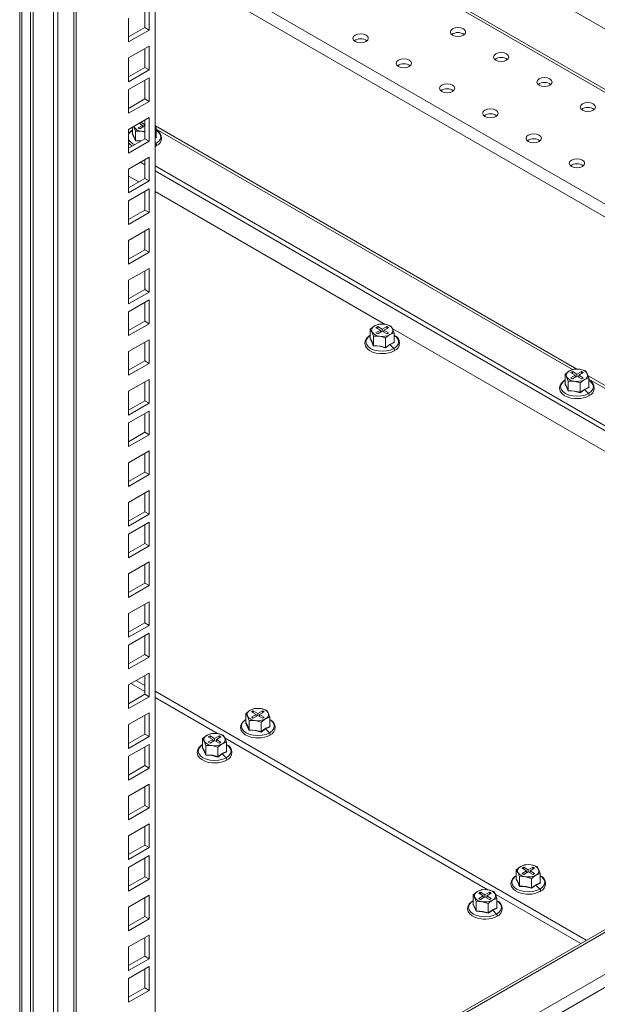
# Model space of a CAD drawing. Units: millimetres. Extents: x 63 to 8538, y 73 to 6060.
# Drawn here: x 5746 to 5872, y 4611 to 4825 of the extents above; entities that cross this region are included whole.
import ezdxf

# ---------------------------------------------------------------- set-up
doc = ezdxf.new("R2010")
doc.units = ezdxf.units.MM
doc.header["$LTSCALE"] = 5

msp = doc.modelspace()

# ---------------------------------------------------------------- linework, layer by layer
at = {"linetype": 'Continuous', "lineweight": 18}
for p, q in [((5775.51, 5158.19), (5775.51, 4595.3)), ((5746.5, 4520.46), (5746.5, 5154.64)), ((5746, 5153.93), (5746, 4519.75)), ((5748.35, 5153.11), (5748.35, 4553.77)), ((5748.92, 5153.11), (5748.92, 4553.77)), ((5753.35, 5148.38), (5753.35, 4544.68)), ((5758.29, 4549.03), (5758.29, 5148.18)), ((5754.29, 5147.83), (5754.29, 4544.14)), ((5757.78, 4548.33), (5757.78, 5147.67)), ((5969.72, 4767.42), (5800.71, 4864.99)), ((5969.72, 4754.21), (5799.08, 4852.73)), ((5799.08, 4852.14), (5969.72, 4753.63)), ((5775.51, 4841.36), (5970.01, 4729.08)), ((5988.82, 4715.39), (5775.51, 4838.53)), ((5773.27, 4823.24), (5773.27, 4827.32)), ((5774.21, 4822.69), (5774.21, 4827.86)), ((5769.73, 4825.28), (5769.73, 4820.11)), ((5769.73, 4821.2), (5773.27, 4823.24)), ((5769.73, 4820.11), (5774.21, 4822.69)), ((5773.27, 4823.24), (5774.21, 4822.69)), ((5774.21, 4819.21), (5769.73, 4816.62)), ((5773.27, 4814.58), (5773.27, 4818.66)), ((5774.21, 4814.04), (5774.21, 4819.21)), ((5769.73, 4816.62), (5769.73, 4811.45)), ((5769.73, 4812.54), (5773.27, 4814.58)), ((5769.73, 4811.45), (5774.21, 4814.04)), ((5773.27, 4814.58), (5774.21, 4814.04)), ((5774.21, 4812.32), (5769.73, 4809.74)), ((5773.27, 4807.7), (5773.27, 4811.78)), ((5774.21, 4807.15), (5774.21, 4812.32)), ((5769.73, 4809.74), (5769.73, 4804.57)), ((5769.73, 4805.65), (5773.27, 4807.7)), ((5773.27, 4807.7), (5774.21, 4807.15)), ((5769.73, 4804.57), (5774.21, 4807.15)), ((5774.21, 4803.67), (5769.73, 4801.08)), ((5773.27, 4799.04), (5773.27, 4803.12)), ((5774.21, 4798.5), (5774.21, 4803.67)), ((5769.73, 4801.08), (5769.73, 4795.91)), ((5770.55, 4800.14), (5770.55, 4801.55)), ((5770.83, 4801.72), (5770.89, 4801.6)), ((5770.89, 4801.6), (5770.85, 4801.73)), ((5770.89, 4801.6), (5771.24, 4800.68)), ((5772.77, 4801.95), (5771.78, 4801.38)), ((5771.78, 4801.38), (5772.16, 4801.16)), ((5772.01, 4802.4), (5772.77, 4801.95)), ((5772.16, 4802.31), (5772.16, 4802.48)), ((5772.16, 4801.16), (5773.15, 4801.74)), ((5773.15, 4802.17), (5772.38, 4802.61)), ((5772.77, 4801.52), (5772.77, 4801.95)), ((5773.27, 4802.24), (5773.15, 4802.17)), ((5773.15, 4802.17), (5773.15, 4801.74)), ((5773.15, 4801.74), (5773.27, 4801.67)), ((5775.75, 4801.38), (5775.51, 4802.03)), ((5775.51, 4801.28), (5775.75, 4801.38)), ((5867.41, 4748.84), (5775.57, 4801.86)), ((5775.75, 4799.33), (5775.75, 4801.38)), ((5775.75, 4801.1), (5866.45, 4748.75)), ((5769.73, 4797), (5773.27, 4799.04)), ((5770.49, 4800.09), (5770.61, 4800.17)), ((5771.24, 4800.68), (5772.54, 4800.65)), ((5771.24, 4798.64), (5771.24, 4800.68)), ((5771.24, 4798.64), (5772.4, 4798.54)), ((5772.54, 4800.65), (5773.27, 4800.45)), ((5773.27, 4799.04), (5774.21, 4798.5)), ((5775.51, 4799.22), (5775.75, 4799.33)), ((5775.8, 4799.27), (5775.51, 4799.13)), ((5775.75, 4799.4), (5775.8, 4799.27)), ((5769.73, 4795.91), (5774.21, 4798.5)), ((5772.3, 4798.48), (5771.2, 4798.56)), ((5775.51, 4798.15), (5775.68, 4797.97)), ((5775.51, 4797.88), (5775.68, 4797.97)), ((5775.51, 4797.35), (5775.77, 4797.47)), ((5774.21, 4795.01), (5769.73, 4792.43)), ((5773.23, 4794.45), (5773.27, 4794.43)), ((5773.27, 4790.38), (5773.27, 4794.47)), ((5774.21, 4789.84), (5774.21, 4795.01)), ((5769.73, 4792.43), (5769.73, 4787.26)), ((5772.29, 4793.9), (5773.27, 4793.34)), ((5775.51, 4793.14), (5968.55, 4681.69)), ((5771.94, 4789.62), (5769.73, 4790.89)), ((5769.73, 4788.34), (5773.27, 4790.38)), ((5773.27, 4790.38), (5774.21, 4789.84)), ((5775.51, 4792.05), (5967.61, 4681.15)), ((5769.73, 4787.26), (5774.21, 4789.84)), ((5774.21, 4788.13), (5769.73, 4785.54)), ((5774.21, 4782.95), (5774.21, 4788.13)), ((5773.27, 4783.5), (5773.27, 4787.58)), ((5825.64, 4758.61), (5775.51, 4787.56)), ((5769.73, 4785.54), (5769.73, 4780.37)), ((5769.73, 4781.46), (5773.27, 4783.5)), ((5769.73, 4780.37), (5774.21, 4782.95)), ((5773.27, 4783.5), (5774.21, 4782.95)), ((5774.21, 4779.47), (5769.73, 4776.88)), ((5774.21, 4774.3), (5774.21, 4779.47)), ((5773.27, 4774.84), (5773.27, 4778.93)), ((5769.73, 4776.88), (5769.73, 4771.71)), ((5769.73, 4772.8), (5773.27, 4774.84)), ((5769.73, 4771.71), (5774.21, 4774.3)), ((5773.27, 4774.84), (5774.21, 4774.3)), ((5774.21, 4770.81), (5769.73, 4768.23)), ((5774.21, 4765.64), (5774.21, 4770.81)), ((5773.27, 4766.19), (5773.27, 4770.27)), ((5769.73, 4768.23), (5769.73, 4763.06)), ((5769.73, 4764.15), (5773.27, 4766.19)), ((5769.73, 4763.06), (5774.21, 4765.64)), ((5773.27, 4766.19), (5774.21, 4765.64)), ((5774.21, 4763.93), (5769.73, 4761.34)), ((5773.27, 4759.3), (5773.27, 4763.38)), ((5774.21, 4758.76), (5774.21, 4763.93)), ((5769.73, 4761.34), (5769.73, 4756.17)), ((5769.73, 4757.26), (5773.27, 4759.3)), ((5769.73, 4756.17), (5774.21, 4758.76)), ((5773.27, 4759.3), (5774.21, 4758.76)), ((5823.35, 4758.28), (5822.4, 4757.56)), ((5824.31, 4758.66), (5823.35, 4758.28)), ((5824.01, 4758.11), (5823.64, 4757.89)), ((5823.64, 4757.89), (5824.63, 4757.32)), ((5825, 4757.54), (5824.01, 4758.11)), ((5824.01, 4757.68), (5824.01, 4758.11)), ((5825.61, 4758.62), (5824.31, 4758.66)), ((5825.99, 4758.11), (5825, 4757.54)), ((5825.38, 4757.32), (5826.37, 4757.89)), ((5826.91, 4758.25), (5825.61, 4758.62)), ((5826.37, 4757.89), (5825.99, 4758.11)), ((5825.99, 4757.68), (5825.99, 4758.11)), ((5827.26, 4757.67), (5826.91, 4758.25)), ((5822.4, 4757.56), (5822.75, 4756.97)), ((5822.4, 4755.51), (5822.4, 4757.56)), ((5822.75, 4756.97), (5823.1, 4756.05)), ((5823.1, 4756.05), (5824.4, 4756.02)), ((5823.1, 4754.01), (5823.1, 4756.05)), ((5824.63, 4757.32), (5823.64, 4756.75)), ((5823.64, 4756.75), (5824.01, 4756.53)), ((5824.01, 4756.53), (5825, 4757.11)), ((5824.4, 4756.02), (5825.7, 4755.65)), ((5824.63, 4756.89), (5824.63, 4757.32)), ((5825, 4757.54), (5825, 4757.11)), ((5825, 4757.11), (5825.99, 4756.53)), ((5826.37, 4756.75), (5825.38, 4757.32)), ((5825.38, 4756.89), (5825.38, 4757.32)), ((5825.7, 4755.65), (5826.65, 4756.37)), ((5825.99, 4756.53), (5826.37, 4756.75)), ((5826.65, 4756.37), (5827.61, 4756.75)), ((5827.61, 4756.75), (5827.26, 4757.67)), ((5884.57, 4724.6), (5827.34, 4757.63)), ((5827.61, 4754.7), (5827.61, 4756.75)), ((5774.21, 4755.27), (5769.73, 4752.69)), ((5773.27, 4750.65), (5773.27, 4754.73)), ((5774.21, 4750.1), (5774.21, 4755.27)), ((5822.35, 4755.46), (5822.46, 4755.54)), ((5825.7, 4753.6), (5825.7, 4755.65)), ((5826.68, 4754.19), (5825.71, 4753.52)), ((5827.66, 4754.64), (5826.68, 4754.19)), ((5826.68, 4754.19), (5827.53, 4753.34)), ((5827.61, 4754.77), (5827.66, 4754.64)), ((5769.73, 4752.69), (5769.73, 4747.52)), ((5769.73, 4748.61), (5773.27, 4750.65)), ((5769.73, 4747.52), (5774.21, 4750.1)), ((5773.27, 4750.65), (5774.21, 4750.1)), ((5865.78, 4748.48), (5864.83, 4747.76)), ((5864.83, 4747.76), (5865.18, 4747.18)), ((5864.83, 4745.71), (5864.83, 4747.76)), ((5865.18, 4747.18), (5865.52, 4746.26)), ((5866.73, 4748.86), (5865.78, 4748.48)), ((5866.44, 4748.32), (5866.06, 4748.1)), ((5866.06, 4748.1), (5867.05, 4747.53)), ((5867.05, 4747.53), (5866.06, 4746.95)), ((5867.43, 4747.74), (5866.44, 4748.32)), ((5866.44, 4747.88), (5866.44, 4748.32)), ((5866.44, 4746.74), (5867.43, 4747.31)), ((5868.03, 4748.83), (5866.73, 4748.86)), ((5867.05, 4747.09), (5867.05, 4747.53)), ((5868.42, 4748.32), (5867.43, 4747.74)), ((5867.43, 4747.74), (5867.43, 4747.31)), ((5867.43, 4747.31), (5868.42, 4746.74)), ((5867.81, 4747.53), (5868.8, 4748.1)), ((5868.8, 4746.95), (5867.81, 4747.53)), ((5867.81, 4747.09), (5867.81, 4747.53)), ((5869.33, 4748.46), (5868.03, 4748.83)), ((5868.8, 4748.1), (5868.42, 4748.32)), ((5868.42, 4747.88), (5868.42, 4748.32)), ((5869.68, 4747.87), (5869.33, 4748.46)), ((5870.03, 4746.95), (5869.68, 4747.87)), ((5961.69, 4694.42), (5869.85, 4747.43)), ((5774.21, 4746.62), (5769.73, 4744.03)), ((5773.27, 4741.99), (5773.27, 4746.07)), ((5774.21, 4741.45), (5774.21, 4746.62)), ((5864.77, 4745.66), (5864.89, 4745.74)), ((5865.52, 4746.26), (5866.83, 4746.23)), ((5865.52, 4744.21), (5865.52, 4746.26)), ((5866.06, 4746.95), (5866.44, 4746.74)), ((5866.83, 4746.23), (5868.13, 4745.85)), ((5868.13, 4745.85), (5869.08, 4746.57)), ((5868.13, 4743.81), (5868.13, 4745.85)), ((5868.42, 4746.74), (5868.8, 4746.95)), ((5869.08, 4746.57), (5870.03, 4746.95)), ((5870.03, 4744.91), (5870.03, 4746.95)), ((5870.03, 4746.68), (5960.73, 4694.32)), ((5769.73, 4744.03), (5769.73, 4738.86)), ((5869.11, 4744.39), (5868.14, 4743.72)), ((5870.08, 4744.84), (5869.11, 4744.39)), ((5869.11, 4744.39), (5869.96, 4743.54)), ((5870.03, 4744.97), (5870.08, 4744.84)), ((5769.73, 4739.95), (5773.27, 4741.99)), ((5769.73, 4738.86), (5774.21, 4741.45)), ((5773.27, 4741.99), (5774.21, 4741.45)), ((5774.21, 4739.73), (5769.73, 4737.15)), ((5773.27, 4735.1), (5773.27, 4739.19)), ((5774.21, 4734.56), (5774.21, 4739.73)), ((5769.73, 4737.15), (5769.73, 4731.98)), ((5769.73, 4733.06), (5773.27, 4735.1)), ((5769.73, 4731.98), (5774.21, 4734.56)), ((5773.27, 4735.1), (5774.21, 4734.56)), ((5774.21, 4731.08), (5769.73, 4728.49)), ((5773.27, 4726.45), (5773.27, 4730.53)), ((5774.21, 4725.91), (5774.21, 4731.08)), ((5769.73, 4728.49), (5769.73, 4723.32)), ((5769.73, 4724.41), (5773.27, 4726.45)), ((5769.73, 4723.32), (5774.21, 4725.91)), ((5773.27, 4726.45), (5774.21, 4725.91)), ((5774.21, 4722.42), (5769.73, 4719.84)), ((5773.27, 4717.79), (5773.27, 4721.88)), ((5774.21, 4717.25), (5774.21, 4722.42)), ((5769.73, 4719.84), (5769.73, 4714.66)), ((5769.73, 4715.75), (5773.27, 4717.79)), ((5769.73, 4714.66), (5774.21, 4717.25)), ((5773.27, 4717.79), (5774.21, 4717.25)), ((5774.21, 4715.54), (5769.73, 4712.95)), ((5773.27, 4710.91), (5773.27, 4714.99)), ((5774.21, 4710.36), (5774.21, 4715.54)), ((5769.73, 4712.95), (5769.73, 4707.78)), ((5769.73, 4708.87), (5773.27, 4710.91)), ((5773.27, 4710.91), (5774.21, 4710.36)), ((5769.73, 4707.78), (5774.21, 4710.36)), ((5774.21, 4706.88), (5769.73, 4704.29)), ((5774.21, 4701.71), (5774.21, 4706.88)), ((5769.73, 4704.29), (5769.73, 4699.12)), ((5773.27, 4702.25), (5773.27, 4706.34)), ((5769.73, 4700.21), (5773.27, 4702.25)), ((5773.27, 4702.25), (5774.21, 4701.71)), ((5769.73, 4699.12), (5774.21, 4701.71)), ((5774.21, 4698.22), (5769.73, 4695.64)), ((5774.21, 4693.05), (5774.21, 4698.22)), ((5773.27, 4693.6), (5773.27, 4697.68)), ((5769.73, 4695.64), (5769.73, 4690.47)), ((5769.73, 4691.56), (5773.27, 4693.6)), ((5773.27, 4693.6), (5774.21, 4693.05)), ((5769.73, 4690.47), (5774.21, 4693.05)), ((5774.21, 4691.34), (5769.73, 4688.75)), ((5773.27, 4686.71), (5773.27, 4690.79)), ((5774.21, 4686.17), (5774.21, 4691.34)), ((5769.73, 4688.75), (5769.73, 4683.58)), ((5769.73, 4684.67), (5773.27, 4686.71)), ((5769.73, 4683.58), (5774.21, 4686.17)), ((5773.27, 4686.71), (5774.21, 4686.17)), ((5774.21, 4682.68), (5769.73, 4680.1)), ((5771.41, 4681.07), (5773.27, 4680)), ((5773.27, 4678.06), (5773.27, 4682.14)), ((5774.21, 4677.51), (5774.21, 4682.68)), ((5769.73, 4680.1), (5769.73, 4674.93)), ((5773.27, 4678.63), (5770.23, 4680.39)), ((5775.51, 4678.7), (5869.44, 4624.48)), ((5769.73, 4676.01), (5773.27, 4678.06)), ((5769.73, 4674.93), (5774.21, 4677.51)), ((5773.27, 4678.06), (5774.21, 4677.51)), ((5789.11, 4669.49), (5775.51, 4677.34)), ((5796.25, 4674.59), (5795.29, 4673.87)), ((5797.2, 4674.97), (5796.25, 4674.59)), ((5796.91, 4674.43), (5796.53, 4674.21)), ((5797.9, 4673.86), (5796.91, 4674.43)), ((5796.91, 4674), (5796.91, 4674.43)), ((5798.5, 4674.94), (5797.2, 4674.97)), ((5798.89, 4674.43), (5797.9, 4673.86)), ((5799.8, 4674.57), (5798.5, 4674.94)), ((5799.26, 4674.21), (5798.89, 4674.43)), ((5798.89, 4674), (5798.89, 4674.43)), ((5800.15, 4673.99), (5799.8, 4674.57)), ((5774.21, 4674.03), (5769.73, 4671.44)), ((5773.27, 4669.4), (5773.27, 4673.48)), ((5774.21, 4668.86), (5774.21, 4674.03)), ((5795.29, 4673.87), (5795.64, 4673.29)), ((5795.29, 4671.83), (5795.29, 4673.87)), ((5795.64, 4673.29), (5795.99, 4672.37)), ((5795.99, 4672.37), (5797.29, 4672.34)), ((5795.99, 4670.33), (5795.99, 4672.37)), ((5796.53, 4674.21), (5797.52, 4673.64)), ((5797.52, 4673.64), (5796.53, 4673.07)), ((5796.53, 4673.07), (5796.91, 4672.85)), ((5796.91, 4672.85), (5797.9, 4673.42)), ((5797.29, 4672.34), (5798.59, 4671.97)), ((5797.52, 4673.21), (5797.52, 4673.64)), ((5797.9, 4673.86), (5797.9, 4673.42)), ((5797.9, 4673.42), (5798.89, 4672.85)), ((5798.27, 4673.64), (5799.26, 4674.21)), ((5799.26, 4673.07), (5798.27, 4673.64)), ((5798.27, 4673.21), (5798.27, 4673.64)), ((5798.59, 4671.97), (5799.55, 4672.69)), ((5798.89, 4672.85), (5799.26, 4673.07)), ((5799.55, 4672.69), (5800.5, 4673.07)), ((5800.5, 4673.07), (5800.15, 4673.99)), ((5800.5, 4671.02), (5800.5, 4673.07)), ((5769.73, 4671.44), (5769.73, 4666.27)), ((5795.24, 4671.78), (5795.36, 4671.86)), ((5798.59, 4669.92), (5798.59, 4671.97)), ((5799.58, 4670.51), (5798.61, 4669.84)), ((5800.55, 4670.96), (5799.58, 4670.51)), ((5799.58, 4670.51), (5800.43, 4669.66)), ((5800.5, 4671.09), (5800.55, 4670.96)), ((5769.73, 4667.36), (5773.27, 4669.4)), ((5769.73, 4666.27), (5774.21, 4668.86)), ((5773.27, 4669.4), (5774.21, 4668.86)), ((5786.82, 4669.15), (5785.87, 4668.43)), ((5785.87, 4668.43), (5786.22, 4667.85)), ((5785.87, 4666.38), (5785.87, 4668.43)), ((5786.22, 4667.85), (5786.56, 4666.93)), ((5787.77, 4669.53), (5786.82, 4669.15)), ((5787.48, 4668.99), (5787.1, 4668.77)), ((5787.1, 4668.77), (5788.09, 4668.2)), ((5788.09, 4668.2), (5787.1, 4667.63)), ((5788.47, 4668.42), (5787.48, 4668.99)), ((5787.48, 4668.55), (5787.48, 4668.99)), ((5787.48, 4667.41), (5788.47, 4667.98)), ((5789.07, 4669.5), (5787.77, 4669.53)), ((5788.09, 4667.76), (5788.09, 4668.2)), ((5789.46, 4668.99), (5788.47, 4668.42)), ((5788.47, 4668.42), (5788.47, 4667.98)), ((5788.47, 4667.98), (5789.46, 4667.41)), ((5788.85, 4668.2), (5789.84, 4668.77)), ((5789.84, 4667.63), (5788.85, 4668.2)), ((5788.85, 4667.76), (5788.85, 4668.2)), ((5790.37, 4669.13), (5789.07, 4669.5)), ((5789.84, 4668.77), (5789.46, 4668.99)), ((5789.46, 4668.55), (5789.46, 4668.99)), ((5790.72, 4668.55), (5790.37, 4669.13)), ((5791.07, 4667.63), (5790.72, 4668.55)), ((5848.03, 4635.47), (5790.8, 4668.51)), ((5774.21, 4667.14), (5769.73, 4664.56)), ((5773.27, 4662.51), (5773.27, 4666.6)), ((5774.21, 4661.97), (5774.21, 4667.14)), ((5785.81, 4666.34), (5785.93, 4666.42)), ((5786.56, 4666.93), (5787.87, 4666.9)), ((5786.56, 4664.88), (5786.56, 4666.93)), ((5787.1, 4667.63), (5787.48, 4667.41)), ((5787.87, 4666.9), (5789.17, 4666.53)), ((5789.17, 4666.53), (5790.12, 4667.25)), ((5789.17, 4664.48), (5789.17, 4666.53)), ((5789.46, 4667.41), (5789.84, 4667.63)), ((5790.12, 4667.25), (5791.07, 4667.63)), ((5791.07, 4665.58), (5791.07, 4667.63)), ((5769.73, 4664.56), (5769.73, 4659.38)), ((5790.15, 4665.07), (5789.18, 4664.39)), ((5791.12, 4665.51), (5790.15, 4665.07)), ((5790.15, 4665.07), (5791, 4664.22)), ((5791.07, 4665.64), (5791.12, 4665.51)), ((5769.73, 4660.47), (5773.27, 4662.51)), ((5769.73, 4659.38), (5774.21, 4661.97)), ((5773.27, 4662.51), (5774.21, 4661.97)), ((5774.21, 4658.49), (5769.73, 4655.9)), ((5773.27, 4653.86), (5773.27, 4657.94)), ((5774.21, 4653.31), (5774.21, 4658.49)), ((5946.21, 4656.23), (5759.24, 4548.3)), ((5769.73, 4655.9), (5769.73, 4650.73)), ((5937.06, 4653.78), (5758.29, 4550.58)), ((5769.73, 4651.82), (5773.27, 4653.86)), ((5769.73, 4650.73), (5774.21, 4653.31)), ((5773.27, 4653.86), (5774.21, 4653.31)), ((5774.21, 4649.83), (5769.73, 4647.25)), ((5773.27, 4645.2), (5773.27, 4649.29)), ((5774.21, 4644.66), (5774.21, 4649.83)), ((5769.73, 4647.25), (5769.73, 4642.07)), ((5907.51, 4645.87), (5758.29, 4559.72)), ((5905.62, 4645.36), (5758.29, 4560.31)), ((5769.73, 4643.16), (5773.27, 4645.2)), ((5769.73, 4642.07), (5774.21, 4644.66)), ((5773.27, 4645.2), (5774.21, 4644.66)), ((5774.21, 4642.94), (5769.73, 4640.36)), ((5773.27, 4638.32), (5773.27, 4642.4)), ((5774.21, 4637.77), (5774.21, 4642.94)), ((5769.73, 4640.36), (5769.73, 4635.19)), ((5855.17, 4640.58), (5854.22, 4639.86)), ((5856.13, 4640.96), (5855.17, 4640.58)), ((5855.83, 4640.41), (5855.46, 4640.2)), ((5855.46, 4640.2), (5856.45, 4639.62)), ((5856.82, 4639.84), (5855.83, 4640.41)), ((5855.83, 4639.98), (5855.83, 4640.41)), ((5857.43, 4640.93), (5856.13, 4640.96)), ((5857.81, 4640.41), (5856.82, 4639.84)), ((5857.2, 4639.62), (5858.19, 4640.2)), ((5858.73, 4640.55), (5857.43, 4640.93)), ((5858.19, 4640.2), (5857.81, 4640.41)), ((5857.81, 4639.98), (5857.81, 4640.41)), ((5859.08, 4639.97), (5858.73, 4640.55)), ((5859.43, 4639.05), (5859.08, 4639.97)), ((5769.73, 4636.28), (5773.27, 4638.32)), ((5773.27, 4638.32), (5774.21, 4637.77)), ((5854.17, 4637.76), (5854.28, 4637.84)), ((5854.22, 4639.86), (5854.57, 4639.28)), ((5854.22, 4637.81), (5854.22, 4639.86)), ((5854.57, 4639.28), (5854.92, 4638.35)), ((5854.92, 4638.35), (5856.22, 4638.32)), ((5854.92, 4636.31), (5854.92, 4638.35)), ((5856.45, 4639.62), (5855.46, 4639.05)), ((5855.46, 4639.05), (5855.83, 4638.84)), ((5855.83, 4638.84), (5856.82, 4639.41)), ((5856.22, 4638.32), (5857.52, 4637.95)), ((5856.45, 4639.19), (5856.45, 4639.62)), ((5856.82, 4639.84), (5856.82, 4639.41)), ((5856.82, 4639.41), (5857.81, 4638.84)), ((5858.19, 4639.05), (5857.2, 4639.62)), ((5857.2, 4639.19), (5857.2, 4639.62)), ((5857.52, 4637.95), (5858.47, 4638.67)), ((5857.52, 4635.91), (5857.52, 4637.95)), ((5857.81, 4638.84), (5858.19, 4639.05)), ((5858.47, 4638.67), (5859.43, 4639.05)), ((5859.43, 4637.01), (5859.43, 4639.05)), ((5769.73, 4635.19), (5774.21, 4637.77)), ((5858.5, 4636.49), (5857.53, 4635.82)), ((5859.48, 4636.94), (5858.5, 4636.49)), ((5858.5, 4636.49), (5859.35, 4635.64)), ((5859.43, 4637.07), (5859.48, 4636.94)), ((5774.21, 4634.29), (5769.73, 4631.7)), ((5773.27, 4629.66), (5773.27, 4633.75)), ((5774.21, 4629.12), (5774.21, 4634.29)), ((5845.74, 4635.13), (5844.79, 4634.41)), ((5844.79, 4634.41), (5845.14, 4633.83)), ((5844.79, 4632.37), (5844.79, 4634.41)), ((5845.14, 4633.83), (5845.49, 4632.91)), ((5846.7, 4635.51), (5845.74, 4635.13)), ((5846.4, 4634.97), (5846.03, 4634.75)), ((5846.03, 4634.75), (5847.02, 4634.18)), ((5847.02, 4634.18), (5846.03, 4633.61)), ((5846.03, 4633.61), (5846.4, 4633.39)), ((5847.39, 4634.4), (5846.4, 4634.97)), ((5846.4, 4634.54), (5846.4, 4634.97)), ((5846.4, 4633.39), (5847.39, 4633.96)), ((5848, 4635.48), (5846.7, 4635.51)), ((5847.02, 4633.75), (5847.02, 4634.18)), ((5848.38, 4634.97), (5847.39, 4634.4)), ((5847.39, 4634.4), (5847.39, 4633.96)), ((5847.39, 4633.96), (5848.38, 4633.39)), ((5847.77, 4634.18), (5848.76, 4634.75)), ((5848.76, 4633.61), (5847.77, 4634.18)), ((5847.77, 4633.75), (5847.77, 4634.18)), ((5849.3, 4635.11), (5848, 4635.48)), ((5848.76, 4634.75), (5848.38, 4634.97)), ((5848.38, 4634.54), (5848.38, 4634.97)), ((5848.38, 4633.39), (5848.76, 4633.61)), ((5849.04, 4633.23), (5850, 4633.61)), ((5849.65, 4634.53), (5849.3, 4635.11)), ((5850, 4633.61), (5849.65, 4634.53)), ((5868.26, 4623.8), (5849.73, 4634.49)), ((5850, 4631.56), (5850, 4633.61)), ((5769.73, 4631.7), (5769.73, 4626.53)), ((5844.74, 4632.32), (5844.86, 4632.4)), ((5845.49, 4632.91), (5846.79, 4632.88)), ((5845.49, 4630.87), (5845.49, 4632.91)), ((5846.79, 4632.88), (5848.09, 4632.51)), ((5848.09, 4632.51), (5849.04, 4633.23)), ((5848.09, 4630.46), (5848.09, 4632.51)), ((5850.05, 4631.5), (5849.08, 4631.05)), ((5850, 4631.63), (5850.05, 4631.5)), ((5769.73, 4627.62), (5773.27, 4629.66)), ((5773.27, 4629.66), (5774.21, 4629.12)), ((5849.08, 4631.05), (5848.11, 4630.38)), ((5849.08, 4631.05), (5849.93, 4630.2)), ((5769.73, 4626.53), (5774.21, 4629.12)), ((5774.21, 4625.63), (5769.73, 4623.05)), ((5773.27, 4621.01), (5773.27, 4625.09)), ((5774.21, 4620.46), (5774.21, 4625.63)), ((5769.73, 4623.05), (5769.73, 4617.88)), ((5769.73, 4618.97), (5773.27, 4621.01)), ((5773.27, 4621.01), (5774.21, 4620.46)), ((5769.73, 4617.88), (5774.21, 4620.46)), ((5774.21, 4618.75), (5769.73, 4616.16)), ((5774.21, 4613.58), (5774.21, 4618.75)), ((5773.27, 4614.12), (5773.27, 4618.2)), ((5769.73, 4616.16), (5769.73, 4610.99)), ((5769.73, 4612.08), (5773.27, 4614.12)), ((5769.73, 4610.99), (5774.21, 4613.58)), ((5773.27, 4614.12), (5774.21, 4613.58))]:
    msp.add_line(p, q, dxfattribs=at)
at = {"linetype": 'Continuous', "lineweight": 18, "flags": 128}
for points in [[(5842.68, 4821.58), (5843.04, 4821.89), (5843.17, 4822.26), (5843.04, 4822.63), (5842.68, 4822.94), (5842.14, 4823.15), (5841.5, 4823.22), (5840.86, 4823.15), (5840.32, 4822.94), (5839.96, 4822.63), (5839.84, 4822.26), (5839.96, 4821.89), (5840.32, 4821.58), (5840.86, 4821.37), (5841.5, 4821.3), (5842.14, 4821.37), (5842.68, 4821.58)], [(5821.47, 4820.22), (5821.83, 4820.53), (5821.96, 4820.9), (5821.83, 4821.27), (5821.47, 4821.58), (5820.93, 4821.79), (5820.29, 4821.86), (5819.65, 4821.79), (5819.11, 4821.58), (5818.75, 4821.27), (5818.62, 4820.9), (5818.75, 4820.53), (5819.11, 4820.22), (5819.65, 4820.01), (5820.29, 4819.94), (5820.93, 4820.01), (5821.47, 4820.22)], [(5830.9, 4814.78), (5831.26, 4815.09), (5831.38, 4815.46), (5831.26, 4815.83), (5830.9, 4816.14), (5830.35, 4816.35), (5829.72, 4816.42), (5829.08, 4816.35), (5828.54, 4816.14), (5828.18, 4815.83), (5828.05, 4815.46), (5828.18, 4815.09), (5828.54, 4814.78), (5829.08, 4814.57), (5829.72, 4814.5), (5830.35, 4814.57), (5830.9, 4814.78)], [(5852.11, 4816.14), (5852.47, 4816.45), (5852.6, 4816.82), (5852.47, 4817.19), (5852.11, 4817.5), (5851.57, 4817.71), (5850.93, 4817.78), (5850.29, 4817.71), (5849.75, 4817.5), (5849.39, 4817.19), (5849.26, 4816.82), (5849.39, 4816.45), (5849.75, 4816.14), (5850.29, 4815.93), (5850.93, 4815.86), (5851.57, 4815.93), (5852.11, 4816.14)], [(5861.54, 4810.69), (5861.9, 4811.01), (5862.02, 4811.38), (5861.9, 4811.74), (5861.54, 4812.06), (5861, 4812.26), (5860.36, 4812.34), (5859.72, 4812.26), (5859.18, 4812.06), (5858.82, 4811.74), (5858.69, 4811.38), (5858.82, 4811.01), (5859.18, 4810.69), (5859.72, 4810.49), (5860.36, 4810.41), (5861, 4810.49), (5861.54, 4810.69)], [(5840.32, 4809.33), (5840.68, 4809.65), (5840.81, 4810.01), (5840.68, 4810.38), (5840.32, 4810.69), (5839.78, 4810.9), (5839.14, 4810.98), (5838.51, 4810.9), (5837.97, 4810.69), (5837.61, 4810.38), (5837.48, 4810.01), (5837.61, 4809.65), (5837.97, 4809.33), (5838.51, 4809.13), (5839.14, 4809.05), (5839.78, 4809.13), (5840.32, 4809.33)], [(5849.75, 4803.89), (5850.11, 4804.2), (5850.24, 4804.57), (5850.11, 4804.94), (5849.75, 4805.25), (5849.21, 4805.46), (5848.57, 4805.53), (5847.94, 4805.46), (5847.39, 4805.25), (5847.03, 4804.94), (5846.91, 4804.57), (5847.03, 4804.2), (5847.39, 4803.89), (5847.94, 4803.68), (5848.57, 4803.61), (5849.21, 4803.68), (5849.75, 4803.89)], [(5870.96, 4805.25), (5871.33, 4805.56), (5871.45, 4805.93), (5871.33, 4806.3), (5870.96, 4806.61), (5870.42, 4806.82), (5869.79, 4806.89), (5869.15, 4806.82), (5868.61, 4806.61), (5868.25, 4806.3), (5868.12, 4805.93), (5868.25, 4805.56), (5868.61, 4805.25), (5869.15, 4805.04), (5869.79, 4804.97), (5870.42, 4805.04), (5870.96, 4805.25)], [(5770.53, 4800.88), (5770.2, 4800.67), (5769.73, 4800.2)], [(5770.55, 4800.85), (5770.05, 4800.47), (5769.73, 4800.05)], [(5775.68, 4797.97), (5776.25, 4798.4), (5776.61, 4798.9), (5776.73, 4799.43), (5776.61, 4799.97), (5776.25, 4800.47), (5775.75, 4800.85)], [(5771.2, 4798.56), (5770.85, 4799.44), (5770.49, 4800.09)], [(5770.55, 4800.14), (5770.94, 4799.4), (5771.24, 4798.64)], [(5859.18, 4798.45), (5859.54, 4798.76), (5859.67, 4799.13), (5859.54, 4799.5), (5859.18, 4799.81), (5858.64, 4800.02), (5858, 4800.09), (5857.36, 4800.02), (5856.82, 4799.81), (5856.46, 4799.5), (5856.33, 4799.13), (5856.46, 4798.76), (5856.82, 4798.45), (5857.36, 4798.24), (5858, 4798.17), (5858.64, 4798.24), (5859.18, 4798.45)], [(5775.77, 4797.47), (5775.8, 4797.51), (5775.83, 4797.58), (5775.83, 4797.68), (5775.8, 4797.78), (5775.75, 4797.88), (5775.68, 4797.97)], [(5868.61, 4793.01), (5868.97, 4793.32), (5869.1, 4793.69), (5868.97, 4794.05), (5868.61, 4794.37), (5868.07, 4794.58), (5867.43, 4794.65), (5866.79, 4794.58), (5866.25, 4794.37), (5865.89, 4794.05), (5865.76, 4793.69), (5865.89, 4793.32), (5866.25, 4793.01), (5866.79, 4792.8), (5867.43, 4792.72), (5868.07, 4792.8), (5868.61, 4793.01)], [(5822.38, 4756.25), (5822.06, 4756.04), (5821.56, 4755.55), (5821.27, 4754.99), (5821.21, 4754.41), (5821.36, 4753.87), (5821.7, 4753.38), (5822.22, 4752.95), (5822.9, 4752.59), (5823.7, 4752.35), (5824.57, 4752.23), (5825.18, 4752.23)], [(5822.4, 4756.22), (5821.9, 4755.84), (5821.54, 4755.34), (5821.42, 4754.8), (5821.54, 4754.27), (5821.9, 4753.77), (5822.47, 4753.34), (5823.21, 4753.01), (5824.08, 4752.81), (5825, 4752.74), (5825.93, 4752.81), (5826.79, 4753.01), (5827.53, 4753.34)], [(5827.53, 4753.34), (5828.1, 4753.77), (5828.46, 4754.27), (5828.58, 4754.8), (5828.46, 4755.34), (5828.1, 4755.84), (5827.61, 4756.22)], [(5823.06, 4753.93), (5822.71, 4754.81), (5822.35, 4755.46)], [(5822.4, 4755.51), (5822.79, 4754.77), (5823.1, 4754.01)], [(5825.71, 4753.52), (5824.38, 4753.84), (5823.06, 4753.93)], [(5823.1, 4754.01), (5824.56, 4753.88), (5825.7, 4753.6)], [(5825.7, 4753.6), (5826.77, 4754.32), (5827.61, 4754.7)], [(5827.62, 4752.84), (5827.66, 4752.88), (5827.69, 4752.95), (5827.69, 4753.05), (5827.66, 4753.15), (5827.61, 4753.25), (5827.53, 4753.34)], [(5864.81, 4746.45), (5864.48, 4746.24), (5863.99, 4745.76), (5863.7, 4745.2), (5863.64, 4744.62), (5863.79, 4744.07), (5864.13, 4743.58), (5864.64, 4743.15), (5865.33, 4742.8), (5866.13, 4742.55), (5867, 4742.43), (5867.6, 4742.43)], [(5864.83, 4746.43), (5864.33, 4746.04), (5863.97, 4745.54), (5863.85, 4745.01), (5863.97, 4744.47), (5864.33, 4743.97), (5864.9, 4743.54), (5865.64, 4743.22), (5866.5, 4743.01), (5867.43, 4742.94), (5868.36, 4743.01), (5869.22, 4743.22), (5869.96, 4743.54)], [(5865.49, 4744.13), (5865.13, 4745.01), (5864.77, 4745.66)], [(5864.83, 4745.71), (5865.22, 4744.97), (5865.52, 4744.21)], [(5869.96, 4743.54), (5870.53, 4743.97), (5870.89, 4744.47), (5871.01, 4745.01), (5870.89, 4745.54), (5870.53, 4746.04), (5870.03, 4746.43)], [(5868.14, 4743.72), (5866.81, 4744.04), (5865.49, 4744.13)], [(5865.52, 4744.21), (5866.98, 4744.09), (5868.13, 4743.81)], [(5868.13, 4743.81), (5869.19, 4744.53), (5870.03, 4744.91)], [(5870.05, 4743.05), (5870.08, 4743.08), (5870.11, 4743.15), (5870.11, 4743.25), (5870.08, 4743.35), (5870.03, 4743.46), (5869.96, 4743.54)], [(5795.28, 4672.57), (5794.95, 4672.35), (5794.46, 4671.87), (5794.16, 4671.31), (5794.1, 4670.73), (5794.26, 4670.19), (5794.59, 4669.7), (5795.11, 4669.26), (5795.79, 4668.91), (5796.59, 4668.67), (5797.46, 4668.55), (5798.07, 4668.55)], [(5795.29, 4672.54), (5794.8, 4672.15), (5794.44, 4671.66), (5794.32, 4671.12), (5794.44, 4670.59), (5794.8, 4670.09), (5795.37, 4669.66), (5796.11, 4669.33), (5796.97, 4669.12), (5797.9, 4669.05), (5798.82, 4669.12), (5799.69, 4669.33), (5800.43, 4669.66)], [(5800.43, 4669.66), (5801, 4670.09), (5801.36, 4670.59), (5801.48, 4671.12), (5801.36, 4671.66), (5801, 4672.15), (5800.5, 4672.54)], [(5795.95, 4670.25), (5795.6, 4671.13), (5795.24, 4671.78)], [(5795.29, 4671.83), (5795.69, 4671.09), (5795.99, 4670.33)], [(5798.61, 4669.84), (5797.28, 4670.15), (5795.95, 4670.25)], [(5795.99, 4670.33), (5797.45, 4670.2), (5798.59, 4669.92)], [(5798.59, 4669.92), (5799.66, 4670.64), (5800.5, 4671.02)], [(5800.52, 4669.16), (5800.55, 4669.2), (5800.58, 4669.27), (5800.58, 4669.36), (5800.55, 4669.47), (5800.5, 4669.57), (5800.43, 4669.66)], [(5785.85, 4667.13), (5785.52, 4666.91), (5785.03, 4666.43), (5784.74, 4665.87), (5784.67, 4665.29), (5784.83, 4664.74), (5785.17, 4664.25), (5785.68, 4663.82), (5786.37, 4663.47), (5787.17, 4663.23), (5788.04, 4663.1), (5788.64, 4663.1)], [(5785.87, 4667.1), (5785.37, 4666.71), (5785.01, 4666.21), (5784.89, 4665.68), (5785.01, 4665.14), (5785.37, 4664.64), (5785.94, 4664.22), (5786.68, 4663.89), (5787.54, 4663.68), (5788.47, 4663.61), (5789.4, 4663.68), (5790.26, 4663.89), (5791, 4664.22)], [(5786.53, 4664.8), (5786.17, 4665.68), (5785.81, 4666.34)], [(5785.87, 4666.38), (5786.26, 4665.65), (5786.56, 4664.88)], [(5791, 4664.22), (5791.57, 4664.64), (5791.93, 4665.14), (5792.05, 4665.68), (5791.93, 4666.21), (5791.57, 4666.71), (5791.07, 4667.1)], [(5789.18, 4664.39), (5787.85, 4664.71), (5786.53, 4664.8)], [(5786.56, 4664.88), (5788.02, 4664.76), (5789.17, 4664.48)], [(5789.17, 4664.48), (5790.23, 4665.2), (5791.07, 4665.58)], [(5791.09, 4663.72), (5791.12, 4663.75), (5791.15, 4663.83), (5791.15, 4663.92), (5791.12, 4664.03), (5791.07, 4664.13), (5791, 4664.22)], [(5854.2, 4638.55), (5853.88, 4638.34), (5853.38, 4637.85), (5853.09, 4637.29), (5853.03, 4636.72), (5853.18, 4636.17), (5853.52, 4635.68), (5854.04, 4635.25), (5854.72, 4634.9), (5855.52, 4634.65), (5856.39, 4634.53), (5857, 4634.53)], [(5854.22, 4638.52), (5853.72, 4638.14), (5853.36, 4637.64), (5853.24, 4637.1), (5853.36, 4636.57), (5853.72, 4636.07), (5854.29, 4635.64), (5855.03, 4635.31), (5855.9, 4635.11), (5856.82, 4635.04), (5857.75, 4635.11), (5858.61, 4635.31), (5859.35, 4635.64)], [(5854.22, 4637.81), (5854.61, 4637.07), (5854.92, 4636.31)], [(5859.35, 4635.64), (5859.92, 4636.07), (5860.28, 4636.57), (5860.4, 4637.1), (5860.28, 4637.64), (5859.92, 4638.14), (5859.43, 4638.52)], [(5854.88, 4636.23), (5854.53, 4637.11), (5854.17, 4637.76)], [(5857.53, 4635.82), (5856.2, 4636.14), (5854.88, 4636.23)], [(5854.92, 4636.31), (5856.37, 4636.19), (5857.52, 4635.91)], [(5857.52, 4635.91), (5858.59, 4636.62), (5859.43, 4637.01)], [(5859.44, 4635.14), (5859.48, 4635.18), (5859.51, 4635.25), (5859.51, 4635.35), (5859.48, 4635.45), (5859.43, 4635.55), (5859.35, 4635.64)], [(5844.78, 4633.11), (5844.45, 4632.89), (5843.95, 4632.41), (5843.66, 4631.85), (5843.6, 4631.27), (5843.75, 4630.73), (5844.09, 4630.24), (5844.61, 4629.8), (5845.29, 4629.45), (5846.09, 4629.21), (5846.96, 4629.09), (5847.57, 4629.09)], [(5844.79, 4633.08), (5844.29, 4632.69), (5843.94, 4632.2), (5843.81, 4631.66), (5843.94, 4631.13), (5844.29, 4630.63), (5844.86, 4630.2), (5845.6, 4629.87), (5846.47, 4629.66), (5847.39, 4629.59), (5848.32, 4629.66), (5849.18, 4629.87), (5849.93, 4630.2)], [(5845.45, 4630.79), (5845.1, 4631.67), (5844.74, 4632.32)], [(5844.79, 4632.37), (5845.18, 4631.63), (5845.49, 4630.87)], [(5848.09, 4630.46), (5849.16, 4631.18), (5850, 4631.56)], [(5849.93, 4630.2), (5850.5, 4630.63), (5850.85, 4631.13), (5850.98, 4631.66), (5850.85, 4632.2), (5850.5, 4632.69), (5850, 4633.08)], [(5848.11, 4630.38), (5846.78, 4630.69), (5845.45, 4630.79)], [(5845.49, 4630.87), (5846.95, 4630.74), (5848.09, 4630.46)], [(5850.01, 4629.7), (5850.05, 4629.74), (5850.08, 4629.81), (5850.08, 4629.9), (5850.05, 4630.01), (5850, 4630.11), (5849.93, 4630.2)]]:
    msp.add_lwpolyline(points, dxfattribs=at)
at = {"linetype": 'Continuous', "lineweight": 18}
for centre, radius, start, end in [((5820.29, 4818.49), 2.32, 53.5915, 126.4085), ((5841.5, 4819.85), 2.32, 53.5915, 126.4085), ((5850.93, 4814.41), 2.32, 53.5915, 126.4085), ((5829.72, 4813.05), 2.32, 53.5915, 126.4085), ((5839.14, 4807.61), 2.32, 53.5915, 126.4085), ((5860.36, 4808.97), 2.32, 53.5915, 126.4085), ((5869.79, 4803.52), 2.32, 53.5915, 126.4085), ((5848.57, 4802.16), 2.32, 53.5915, 126.4085), ((5772.67, 4802.78), 2.13, 213.4389, 266.5665), ((5775.06, 4799.17), 1.84, 292.4994, 68.0219), ((5771.95, 4800.23), 2.63, 212.5376, 249.937), ((5770.49, 4800.15), 0.0577, 274.6546, 351.2435), ((5771.12, 4798.65), 0.127, 313.8899, 354.327), ((5773.15, 4804.59), 3.99, 261.2959, 271.6987), ((5775.84, 4799.35), 0.0899, 191.2674, 246.4897), ((5858, 4796.72), 2.32, 53.5915, 126.4085), ((5771.27, 4799.15), 1.82, 212.5085, 247.0781), ((5867.43, 4791.28), 2.32, 53.5915, 126.4085), ((5823.72, 4757.32), 1.03, 110.7421, 199.461), ((5825, 4755.09), 3.58, 80.2289, 117.3572), ((5825.48, 4756.5), 2.13, 33.4389, 86.5665), ((5824.53, 4758.15), 2.13, 213.4389, 266.5665), ((5825.01, 4759.55), 3.58, 260.2289, 297.3572), ((5826.29, 4757.33), 1.03, 290.7421, 19.461), ((5826.92, 4754.54), 1.84, 292.4994, 68.0219), ((5822.34, 4755.52), 0.0577, 274.6546, 351.2435), ((5822.97, 4754.02), 0.127, 313.8899, 354.327), ((5826.05, 4753.62), 0.347, 181.8524, 196.4547), ((5827.69, 4754.72), 0.0899, 191.2674, 246.4897), ((5825.26, 4757.08), 4.85, 269.0786, 299.1661), ((5866.14, 4747.52), 1.03, 110.7421, 199.461), ((5866.95, 4748.35), 2.13, 213.4389, 266.5665), ((5867.43, 4745.3), 3.58, 80.2289, 117.3572), ((5867.91, 4746.7), 2.13, 33.4389, 86.5665), ((5868.72, 4747.53), 1.03, 290.7421, 19.461), ((5864.77, 4745.72), 0.0577, 274.6546, 351.2435), ((5867.43, 4749.75), 3.58, 260.2289, 297.3572), ((5869.34, 4744.74), 1.84, 292.4994, 68.0219), ((5865.4, 4744.22), 0.127, 313.8899, 354.327), ((5867.68, 4747.28), 4.85, 269.0786, 299.1661), ((5868.47, 4743.82), 0.347, 181.8524, 196.4547), ((5870.12, 4744.92), 0.0899, 191.2674, 246.4897), ((5796.61, 4673.63), 1.03, 110.7421, 199.461), ((5797.89, 4671.41), 3.58, 80.2289, 117.3572), ((5798.37, 4672.82), 2.13, 33.4389, 86.5665), ((5797.42, 4674.47), 2.13, 213.4389, 266.5665), ((5797.9, 4675.87), 3.58, 260.2289, 297.3572), ((5799.18, 4673.65), 1.03, 290.7421, 19.461), ((5799.81, 4670.86), 1.84, 292.4994, 68.0219), ((5795.24, 4671.84), 0.0577, 274.6546, 351.2435), ((5795.87, 4670.34), 0.127, 313.8899, 354.327), ((5800.59, 4671.04), 0.0899, 191.2674, 246.4897), ((5787.18, 4668.19), 1.03, 110.7421, 199.461), ((5787.99, 4669.02), 2.13, 213.4389, 266.5665), ((5788.46, 4665.97), 3.58, 80.2289, 117.3572), ((5788.95, 4667.37), 2.13, 33.4389, 86.5665), ((5789.76, 4668.21), 1.03, 290.7421, 19.461), ((5798.15, 4673.4), 4.85, 269.0786, 299.1661), ((5798.94, 4669.93), 0.347, 181.8524, 196.4547), ((5785.81, 4666.39), 0.0577, 274.6546, 351.2435), ((5788.47, 4670.43), 3.58, 260.2289, 297.3572), ((5790.38, 4665.41), 1.84, 292.4994, 68.0219), ((5786.44, 4664.9), 0.127, 313.8899, 354.327), ((5788.72, 4667.96), 4.85, 269.0786, 299.1661), ((5789.51, 4664.49), 0.347, 181.8524, 196.4547), ((5791.16, 4665.6), 0.0899, 191.2674, 246.4897), ((5855.54, 4639.62), 1.03, 110.7421, 199.461), ((5856.82, 4637.4), 3.58, 80.2289, 117.3572), ((5857.3, 4638.8), 2.13, 33.4389, 86.5665), ((5858.11, 4639.63), 1.03, 290.7421, 19.461), ((5854.16, 4637.82), 0.0577, 274.6546, 351.2435), ((5856.35, 4640.45), 2.13, 213.4389, 266.5665), ((5856.83, 4641.85), 3.58, 260.2289, 297.3572), ((5858.74, 4636.84), 1.84, 292.4994, 68.0219), ((5854.79, 4636.32), 0.127, 313.8899, 354.327), ((5857.87, 4635.92), 0.347, 181.8524, 196.4547), ((5859.51, 4637.02), 0.0899, 191.2674, 246.4897), ((5846.11, 4634.17), 1.03, 110.7421, 199.461), ((5846.92, 4635.01), 2.13, 213.4389, 266.5665), ((5847.39, 4631.95), 3.58, 80.2289, 117.3572), ((5847.87, 4633.36), 2.13, 33.4389, 86.5665), ((5848.68, 4634.19), 1.03, 290.7421, 19.461), ((5857.08, 4639.38), 4.85, 269.0786, 299.1661), ((5844.74, 4632.38), 0.0577, 274.6546, 351.2435), ((5847.4, 4636.41), 3.58, 260.2289, 297.3572), ((5849.31, 4631.4), 1.84, 292.4994, 68.0219), ((5850.09, 4631.58), 0.0899, 191.2674, 246.4897), ((5845.36, 4630.88), 0.127, 313.8899, 354.327), ((5847.65, 4633.94), 4.85, 269.0786, 299.1661), ((5848.44, 4630.47), 0.347, 181.8524, 196.4547)]:
    msp.add_arc(centre, radius, start, end, dxfattribs=at)

doc.saveas('drawing.dxf')
